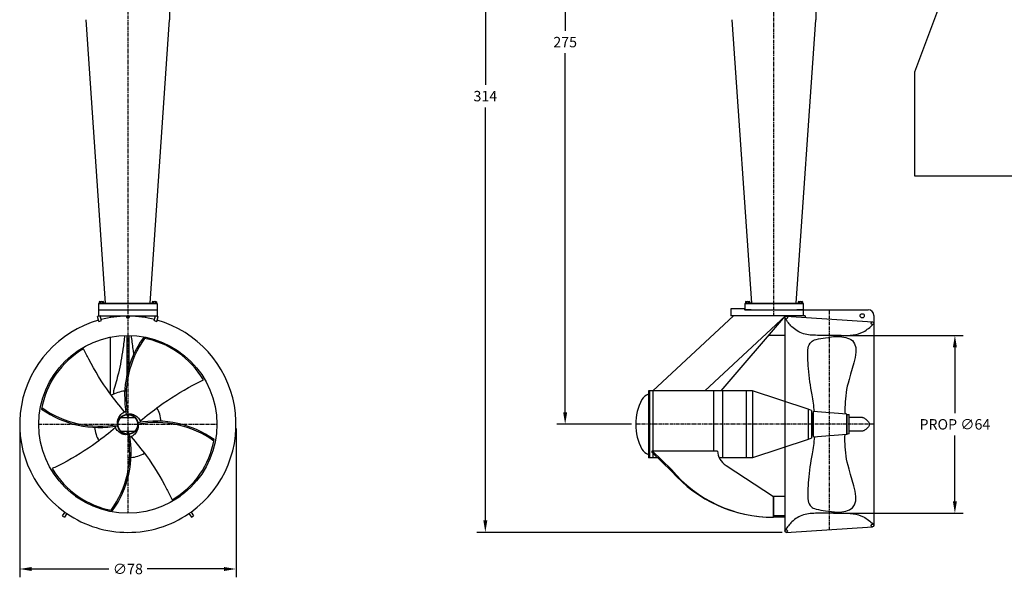
# Model space of a CAD drawing. Extents: x -583 to 94, y -121 to 341.
# Drawn here: x -583 to -229, y -121 to 80 of the extents above; entities that cross this region are included whole.
import ezdxf

# ---------------------------------------------------------------- set-up
doc = ezdxf.new("R2010")
doc.units = 0
doc.header["$MEASUREMENT"] = 0
doc.linetypes.add('CENTER', pattern=[2, 1.25, -0.25, 0.25, -0.25])
doc.layers.get('0').update_dxf_attribs({"linetype": 'CONTINUOUS'})
doc.layers.get('DEFPOINTS').update_dxf_attribs({"linetype": 'CONTINUOUS'})
for name, color, linetype in [('CENTER', 4, 'CENTER'), ('DIM', 11, 'CONTINUOUS'), ('OBJECT', 1, 'CONTINUOUS')]:
    doc.layers.add(name, color=color, linetype=linetype)
doc.styles.add('SIMP', font='SIMPLEX.SHX')
doc.dimstyles.new('MACH', dxfattribs={"dimscale": 0, "dimtxt": 0.1563, "dimasz": 0.18, "dimexe": 0.125, "dimexo": 0.0625, "dimgap": 0.09, "dimtad": 0, "dimtih": 1, "dimtoh": 1, "dimdec": 3, "dimzin": 4, "dimtxsty": 'SIMP', "dimcen": 0.09, "dimclrd": 256, "dimclre": 256, "dimclrt": 256, "dimazin": 3, "dimtfac": 1, "dimtdec": 1, "dimtofl": 0, "dimtmove": 0, "dimatfit": 3, "dimtolj": 1, "dimtzin": 4})

# ---------------------------------------------------------------- blocks, each defined once
blk = doc.blocks.new('*D2')
at = {"linetype": 'BYBLOCK'}
for p, q in [((-290.76, -33.5), (-244.11, -33.5)), ((-247.11, -37.82), (-247.11, -61.46)), ((-247.11, -93.18), (-247.11, -69.53)), ((-290.76, -97.5), (-244.11, -97.5))]:
    blk.add_line(p, q, dxfattribs=at)
for points in [[(-247.83, -37.82), (-246.39, -37.82), (-247.11, -33.5)], [(-247.83, -93.18), (-246.39, -93.18), (-247.11, -97.5)]]:
    blk.add_solid(points, dxfattribs=at)
at = {"layer": 'DEFPOINTS', "color": 0, "linetype": 'BYBLOCK'}
for p in [(-292.26, -33.5), (-292.26, -97.5), (-247.11, -97.5)]:
    blk.add_point(p, dxfattribs=at)
at = {"linetype": 'BYBLOCK', "insert": (-247.11, -65.5), "char_height": 3.7512, "attachment_point": 5, "style": 'SIMP'}
blk.add_mtext('\\A1;PROP ∅64', dxfattribs=at)
blk = doc.blocks.new('*D5')
at = {"linetype": 'BYBLOCK'}
for p, q in [((-340.38, 209.5), (-390.19, 209.5)), ((-387.19, 205.18), (-387.19, 76.04)), ((-387.19, -61.18), (-387.19, 67.97)), ((-363.32, -65.5), (-390.19, -65.5))]:
    blk.add_line(p, q, dxfattribs=at)
for points in [[(-387.91, 205.18), (-386.47, 205.18), (-387.19, 209.5)], [(-387.91, -61.18), (-386.47, -61.18), (-387.19, -65.5)]]:
    blk.add_solid(points, dxfattribs=at)
at = {"layer": 'DEFPOINTS', "color": 0, "linetype": 'BYBLOCK'}
for p in [(-338.88, 209.5), (-387.19, -65.5), (-361.82, -65.5)]:
    blk.add_point(p, dxfattribs=at)
at = {"linetype": 'BYBLOCK', "insert": (-387.19, 72), "char_height": 3.751, "attachment_point": 5, "style": 'SIMP'}
blk.add_mtext('\\A1;275', dxfattribs=at)
blk = doc.blocks.new('*D6')
at = {"linetype": 'BYBLOCK'}
for p, q in [((-340.38, 209.5), (-418.88, 209.5)), ((-415.88, 205.18), (-415.88, 56.6)), ((-415.88, -100.06), (-415.88, 48.53)), ((-309.22, -104.38), (-418.88, -104.38))]:
    blk.add_line(p, q, dxfattribs=at)
for points in [[(-416.6, 205.18), (-415.16, 205.18), (-415.88, 209.5)], [(-416.6, -100.06), (-415.16, -100.06), (-415.88, -104.38)]]:
    blk.add_solid(points, dxfattribs=at)
at = {"layer": 'DEFPOINTS', "color": 0, "linetype": 'BYBLOCK'}
for p in [(-338.88, 209.5), (-415.88, -104.38), (-307.72, -104.38)]:
    blk.add_point(p, dxfattribs=at)
at = {"linetype": 'BYBLOCK', "insert": (-415.88, 52.56), "char_height": 3.751, "attachment_point": 5, "style": 'SIMP'}
blk.add_mtext('\\A1;314', dxfattribs=at)
blk = doc.blocks.new('*D17')
at = {"linetype": 'BYBLOCK'}
for p, q in [((-583.24, -67), (-583.24, -120.54)), ((-505.48, -67), (-505.48, -120.54)), ((-578.92, -117.54), (-551.26, -117.54)), ((-509.8, -117.54), (-537.47, -117.54))]:
    blk.add_line(p, q, dxfattribs=at)
for points in [[(-578.92, -116.82), (-578.92, -118.26), (-583.24, -117.54)], [(-509.8, -116.82), (-509.8, -118.26), (-505.48, -117.54)]]:
    blk.add_solid(points, dxfattribs=at)
at = {"layer": 'DEFPOINTS', "color": 0, "linetype": 'BYBLOCK'}
for p in [(-583.24, -65.5), (-505.48, -65.5), (-505.48, -117.54)]:
    blk.add_point(p, dxfattribs=at)
at = {"linetype": 'BYBLOCK', "insert": (-544.36, -117.54), "char_height": 3.751, "attachment_point": 5, "style": 'SIMP'}
blk.add_mtext('\\A1;∅78', dxfattribs=at)

msp = doc.modelspace()

# ---------------------------------------------------------------- linework, layer by layer
at = {"layer": 'CENTER'}
for p, q in [((-544.3648, 209.4422), (-544.3648, -97.4968)), ((-312.1287, -26.4968), (-312.1287, 194.0657)), ((-292.2561, -24.5169), (-292.2561, -103.3858)), ((-576.3648, -65.4968), (-512.3648, -65.4968)), ((-276.2561, -65.4968), (-361.8162, -65.4968))]:
    msp.add_line(p, q, dxfattribs=at)
at = {"layer": 'OBJECT'}
for p, q in [((-529.3648, 108.0032), (-529.3648, 80.0657)), ((-297.1287, 108.0032), (-297.1287, 80.0657)), ((-552.3648, -21.9343), (-559.3648, 80.0657)), ((-536.3648, -21.9343), (-529.3648, 80.0657)), ((-320.1287, -21.9343), (-327.1287, 80.0657)), ((-304.1287, -21.9343), (-297.1287, 80.0657)), ((-554.8648, -22.0593), (-544.3648, -22.0593)), ((-554.8648, -22.0593), (-554.8648, -24.3093)), ((-554.8648, -24.3093), (-533.8648, -24.3093)), ((-554.8648, -24.3093), (-533.8648, -24.3093)), ((-554.8648, -24.3093), (-554.8648, -26.4968)), ((-554.7034, -21.9134), (-553.0263, -21.9134)), ((-554.7034, -21.9134), (-554.7034, -22.0593)), ((-554.7034, -22.0593), (-553.0263, -22.0593)), ((-554.6226, -21.4322), (-554.6226, -21.9134)), ((-554.4332, -21.3593), (-553.2965, -21.3593)), ((-554.2437, -21.4322), (-554.2437, -21.9134)), ((-553.486, -21.4322), (-553.486, -21.9134)), ((-553.1071, -21.4322), (-553.1071, -21.9134)), ((-553.0263, -21.9134), (-553.0263, -22.0593)), ((-552.8648, -21.9343), (-535.8648, -21.9343)), ((-552.8648, -21.9343), (-552.8648, -22.0593)), ((-544.3648, -22.0593), (-534.0263, -22.0593)), ((-535.8648, -21.9343), (-535.8648, -22.0593)), ((-535.8648, -22.0593), (-533.8648, -22.0593)), ((-535.7034, -21.9134), (-534.0263, -21.9134)), ((-535.7034, -21.9134), (-535.7034, -22.0593)), ((-535.6226, -21.4322), (-535.6226, -21.9134)), ((-535.4332, -21.3593), (-534.2965, -21.3593)), ((-535.2437, -21.4322), (-535.2437, -21.9134)), ((-534.486, -21.4322), (-534.486, -21.9134)), ((-534.1071, -21.4322), (-534.1071, -21.9134)), ((-534.0263, -21.9134), (-534.0263, -22.0593)), ((-533.8648, -22.0593), (-533.8648, -24.3093)), ((-533.8648, -24.3093), (-533.8648, -26.4968)), ((-322.7537, -23.9968), (-327.6287, -23.9968)), ((-327.6287, -23.9968), (-327.6287, -26.4968)), ((-322.7537, -23.9968), (-322.7537, -24.3093)), ((-320.3787, -24.3093), (-322.7537, -24.3093)), ((-322.6287, -22.0593), (-312.1287, -22.0593)), ((-322.6287, -22.0593), (-322.6287, -24.3093)), ((-322.6287, -24.3093), (-301.6287, -24.3093)), ((-322.4672, -21.9134), (-320.7901, -21.9134)), ((-322.4672, -21.9134), (-322.4672, -22.0593)), ((-322.4672, -22.0593), (-320.7901, -22.0593)), ((-322.3864, -21.4322), (-322.3864, -21.9134)), ((-322.197, -21.3593), (-321.0603, -21.3593)), ((-322.0075, -21.4322), (-322.0075, -21.9134)), ((-321.2498, -21.4322), (-321.2498, -21.9134)), ((-320.8709, -21.4322), (-320.8709, -21.9134)), ((-320.7901, -21.9134), (-320.7901, -22.0593)), ((-320.6287, -21.9343), (-303.6287, -21.9343)), ((-320.6287, -21.9343), (-320.6287, -22.0593)), ((-319.5037, -21.9128), (-319.5037, -21.9343)), ((-312.1287, -22.0593), (-301.6287, -22.0593)), ((-304.7537, -21.9128), (-304.7537, -21.9343)), ((-301.6287, -24.3093), (-303.8787, -24.3093)), ((-303.6287, -21.9343), (-303.6287, -22.0593)), ((-303.4672, -21.9134), (-301.7901, -21.9134)), ((-303.4672, -21.9134), (-303.4672, -22.0593)), ((-303.4672, -22.0593), (-301.7901, -22.0593)), ((-303.3864, -21.4322), (-303.3864, -21.9134)), ((-303.197, -21.3593), (-302.0603, -21.3593)), ((-303.0075, -21.4322), (-303.0075, -21.9134)), ((-302.2498, -21.4322), (-302.2498, -21.9134)), ((-301.8709, -21.4322), (-301.8709, -21.9134)), ((-301.7901, -21.9134), (-301.7901, -22.0593)), ((-301.6287, -22.0593), (-301.6287, -24.3093)), ((-301.6287, -24.3093), (-278.2561, -24.3093)), ((-301.6287, -24.3093), (-301.6287, -26.4968)), ((-554.3289, -26.4968), (-555.2653, -26.7477)), ((-554.8086, -28.4519), (-555.2653, -26.7477)), ((-554.8648, -26.4968), (-533.8648, -26.4968)), ((-554.8086, -28.4519), (-553.8427, -28.1931)), ((-553.8427, -28.1931), (-554.2972, -26.4968)), ((-550.7398, -26.4968), (-550.7398, -27.143)), ((-544.8648, -26.4968), (-543.8648, -26.4968)), ((-544.8648, -26.4968), (-544.8648, -27.0709)), ((-544.8648, -26.4968), (-544.8648, -26.8214)), ((-544.8648, -26.8214), (-544.6148, -27.0714)), ((-544.8648, -27.0709), (-543.8648, -27.0709)), ((-543.8648, -26.8214), (-544.1148, -27.0714)), ((-543.8648, -26.4968), (-543.8648, -27.0709)), ((-543.8648, -26.4968), (-543.8648, -26.8214)), ((-537.9898, -26.4968), (-537.9898, -27.143)), ((-534.887, -28.1931), (-534.4325, -26.4968)), ((-534.887, -28.1931), (-533.9211, -28.4519)), ((-534.4008, -26.4968), (-533.4644, -26.7477)), ((-533.9211, -28.4519), (-533.4644, -26.7477)), ((-355.6428, -53.4968), (-326.6888, -26.4968)), ((-336.9477, -53.4968), (-307.9937, -26.4968)), ((-331.1287, -53.4968), (-307.9937, -26.4968)), ((-301.6287, -26.4968), (-327.6287, -26.4968)), ((-307.9937, -26.4968), (-308.2561, -26.7414)), ((-308.2561, -26.7414), (-308.2561, -103.8768)), ((-300.8787, -26.4968), (-307.9937, -26.4968)), ((-307.7242, -26.6178), (-276.7242, -28.6018)), ((-300.8787, -26.4968), (-300.8787, -26.8214)), ((-276.2561, -26.3093), (-276.2561, -101.8928)), ((-550.7398, -34.1382), (-550.7398, -54.4868)), ((-544.7398, -33.499), (-544.7398, -47.8166)), ((-543.9898, -33.499), (-543.9898, -44.9028)), ((-537.9898, -34.1382), (-537.9898, -34.6486)), ((-308.2561, -33.4968), (-313.9917, -33.4968)), ((-288.0061, -33.4968), (-296.5061, -33.4968)), ((-549.5767, -53.4721), (-549.5767, -54.6877)), ((-357.2537, -53.4968), (-357.2537, -77.4968)), ((-356.8787, -53.4968), (-357.2537, -53.4968)), ((-330.6287, -53.4968), (-356.8787, -53.4968)), ((-356.8787, -53.4968), (-356.8787, -77.4968)), ((-356.8787, -53.4968), (-356.8787, -77.4968)), ((-355.6287, -53.4968), (-355.6287, -75.0398)), ((-333.8787, -53.4968), (-333.8787, -75.0398)), ((-330.6287, -53.4968), (-330.6287, -77.4968)), ((-330.6287, -53.4968), (-330.6287, -77.4968)), ((-322.1287, -53.4968), (-330.6287, -53.4968)), ((-322.1287, -53.4968), (-322.1287, -77.4968)), ((-319.8787, -53.4968), (-322.1287, -53.4968)), ((-319.8787, -53.4968), (-319.8787, -77.4968)), ((-299.8474, -60.0905), (-319.8787, -53.4968)), ((-299.8474, -60.0905), (-299.8474, -70.903)), ((-298.5974, -60.4968), (-299.8474, -60.0905)), ((-546.8143, -62.9968), (-541.9154, -62.9968)), ((-298.5974, -60.4968), (-298.5974, -70.4968)), ((-298.5061, -61.6218), (-298.5061, -69.3718)), ((-298.0061, -61.6218), (-298.5061, -61.6218)), ((-286.0061, -61.8718), (-298.0061, -60.8718)), ((-298.0061, -60.8718), (-298.0061, -65.4968)), ((-286.0061, -61.8718), (-286.0061, -69.1218)), ((-286.0061, -68.9968), (-286.0061, -61.9968)), ((-285.1311, -65.4968), (-285.1311, -62.0149)), ((-280.3138, -62.9968), (-285.1311, -62.9968)), ((-298.0061, -65.4968), (-298.0061, -70.1218)), ((-285.1311, -68.9786), (-285.1311, -65.4968)), ((-546.8143, -67.9968), (-541.9154, -67.9968)), ((-298.5974, -70.4968), (-299.8474, -70.903)), ((-298.0061, -69.3718), (-298.5061, -69.3718)), ((-286.0061, -69.1218), (-298.0061, -70.1218)), ((-280.3138, -67.9968), (-285.1311, -67.9968)), ((-299.8474, -70.903), (-319.8787, -77.4968)), ((-356.8787, -77.4968), (-357.2537, -77.4968)), ((-353.9494, -77.4968), (-356.8787, -77.4968)), ((-355.6287, -75.8574), (-355.6287, -77.4968)), ((-330.6287, -77.4968), (-331.8503, -77.4968)), ((-330.6287, -77.4968), (-331.8503, -77.4968)), ((-330.6287, -75.4968), (-330.6287, -77.4968)), ((-322.1287, -77.4968), (-330.6287, -77.4968)), ((-319.8787, -77.4968), (-322.1287, -77.4968)), ((-563.1289, -91.4228), (-562.3097, -91.9964)), ((-562.3097, -91.9964), (-563.1289, -91.4228)), ((-563.1289, -91.4228), (-562.3097, -91.9964)), ((-562.8398, -91.01), (-563.1266, -91.4196)), ((-562.0206, -91.5836), (-562.3075, -91.9932)), ((-526.709, -91.5836), (-526.4222, -91.9932)), ((-526.42, -91.9964), (-525.6008, -91.4228)), ((-525.6008, -91.4228), (-526.42, -91.9964)), ((-526.42, -91.9964), (-525.6008, -91.4228)), ((-525.8899, -91.01), (-525.6031, -91.4196)), ((-312.2561, -97.4968), (-312.2561, -91.4228)), ((-308.2561, -91.4228), (-312.2561, -91.4228)), ((-567.0732, -97.056), (-568.0043, -98.3856)), ((-568.0043, -98.3856), (-567.1851, -98.9592)), ((-568.0043, -98.3856), (-567.1851, -98.9592)), ((-566.2541, -97.6295), (-567.1851, -98.9592)), ((-567.0732, -97.056), (-566.2541, -97.6295)), ((-522.4756, -97.6295), (-521.6565, -97.056)), ((-522.4756, -97.6295), (-521.5446, -98.9592)), ((-521.6565, -97.056), (-520.7254, -98.3856)), ((-521.5446, -98.9592), (-520.7254, -98.3856)), ((-521.5446, -98.9592), (-520.7254, -98.3856)), ((-312.2561, -98.9592), (-312.2561, -97.4968)), ((-308.2561, -98.3856), (-312.2561, -98.3856)), ((-308.2561, -98.9592), (-312.2561, -98.9592)), ((-288.0061, -97.4968), (-296.5061, -97.4968)), ((-307.7242, -104.3757), (-276.7242, -102.3917))]:
    msp.add_line(p, q, dxfattribs=at)
at = {"layer": 'OBJECT', "extrusion": (0, 0.573576, 0.819152)}
for p, q in [((-355.8787, -75.0398, -16.3469), (-332.3787, -75.0398, -16.3469)), ((-348.9546, -81.7993, -11.6139), (-355.8787, -75.0398, -16.3469)), ((-329.3576, -80.2841, -12.6748), (-312.2561, -91.4228, -4.8754)), ((-312.2561, -91.4228, -4.8754), (-312.2561, -98.3856))]:
    msp.add_line(p, q, dxfattribs=at)
at = {"layer": 'OBJECT', "extrusion": (0, 0.819152, -0.573576)}
for p, q in [((-355.8787, -75.0398, -16.3469), (-332.3787, -75.0398, -16.3469)), ((-355.8787, -75.6134, -17.1661), (-355.8787, -75.0398, -16.3469))]:
    msp.add_line(p, q, dxfattribs=at)
at = {"layer": 'OBJECT', "extrusion": (-0.766044, -0.526541, 0.368688)}
for p, q in [((-348.9546, -81.7993, -11.6139), (-355.8787, -75.0398, -16.3469)), ((-355.8787, -75.6134, -17.1661), (-355.8787, -75.0398, -16.3469)), ((-348.9546, -82.3729, -12.433), (-355.8787, -75.6134, -17.1661))]:
    msp.add_line(p, q, dxfattribs=at)
at = {"layer": 'OBJECT', "extrusion": (0, -0.573576, -0.819152)}
for p, q in [((-348.9546, -82.3729, -12.433), (-355.8787, -75.6134, -17.1661)), ((-312.2561, -91.9964, -5.6946), (-312.2561, -98.9592, -0.8192))]:
    msp.add_line(p, q, dxfattribs=at)
at = {"layer": 'OBJECT', "extrusion": (0.622367, 0.641171, -0.448953)}
for p in [(-329.3576, -80.2841, -12.6748), (-312.2561, -91.9964, -5.6946)]:
    msp.add_line(p, (-312.2561, -91.4228, -4.8754), dxfattribs=at)
at = {"layer": 'OBJECT', "extrusion": (0, -0.819152, 0.573576)}
msp.add_line((-312.2561, -98.9592, -0.8192), (-312.2561, -98.3856), dxfattribs=at)
at = {"layer": 'OBJECT'}
for centre, radius in [((-307.7561, -27.1168), 0.5), ((-280.4151, -26.46), 0.75), ((-276.7561, -29.1008), 0.5), ((-544.3648, -65.4968), 32), ((-544.3648, -65.4968), 3.625), ((-544.3648, -65.4968), 3.5), ((-544.3648, -62.4343), 0.25), ((-544.3648, -62.4343), 0.2188), ((-544.3648, -68.5593), 0.25), ((-544.3648, -68.5593), 0.2188), ((-276.7561, -101.8928), 0.5), ((-307.7561, -103.8768), 0.5)]:
    msp.add_circle(centre, radius, dxfattribs=at)
for centre, radius, start, end in [((-554.4332, -21.6418), 0.2826, 47.896551, 132.103449), ((-553.8648, -22.3801), 1.0208, 68.213211, 111.786789), ((-553.2965, -21.6418), 0.2826, 47.896551, 132.103449), ((-535.4332, -21.6418), 0.2826, 47.896551, 132.103449), ((-534.8648, -22.3801), 1.0208, 68.213211, 111.786789), ((-534.2965, -21.6418), 0.2826, 47.896551, 132.103449), ((-322.197, -21.6418), 0.2826, 47.896551, 132.103449), ((-321.6287, -22.3801), 1.0208, 68.213211, 111.786789), ((-321.0603, -21.6418), 0.2826, 47.896551, 132.103449), ((-303.197, -21.6418), 0.2826, 47.896551, 132.103449), ((-302.6287, -22.3801), 1.0208, 68.213211, 111.786789), ((-302.0603, -21.6418), 0.2826, 47.896551, 132.103449), ((-278.2561, -26.3093), 2, 0, 90), ((-544.3648, -65.4968), 38.88, 105.66794, 234.263151), ((-544.3648, -65.4968), 38.88, 90.736849, 104.263151), ((-544.3648, -65.4968), 38.88, 75.736849, 89.263151), ((-544.3648, -65.4968), 38.88, 305.736849, 74.33206), ((-300.6287, -26.8214), 0.25, 180, 266.338064), ((-509.588, -55.3109), 35.9419, 144.57663, 190.586611), ((-509.588, -55.3109), 35.4419, 144.201064, 190.668487), ((-544.3648, -65.4968), 31.5, 30.401948, 79.966337), ((-544.3648, -65.4968), 31.5, 120.401948, 169.966337), ((-544.3648, -65.4968), 12, 95.364059, 119.672752), ((-342.8412, -65.4968), 18.975, 151.93639, 208.06361), ((-356.1305, -58.4118), 3.915, 106.671742, 151.93639), ((-554.5507, -30.7199), 35.9419, 234.57663, 280.586611), ((-554.5507, -30.7199), 35.4419, 234.201064, 280.668487), ((-544.3648, -65.4968), 12, 5.364059, 29.672752), ((-544.3648, -65.4968), 4.625, 98.996866, 105.064338), ((-544.3648, -65.4968), 12, 185.364059, 209.672752), ((-544.3648, -65.4968), 4.625, 188.996866, 195.064338), ((-534.179, -100.2736), 35.9419, 54.57663, 100.586611), ((-534.179, -100.2736), 35.4419, 54.201064, 100.668487), ((-544.3648, -65.4968), 4.625, 8.996866, 15.064338), ((-579.1417, -75.6826), 35.4419, 324.201064, 10.668487), ((-579.1417, -75.6826), 35.9419, 324.57663, 10.586611), ((-544.3648, -65.4968), 4.625, 278.996866, 285.064338), ((-544.3648, -65.4968), 31.5, 300.401948, 349.966337), ((-544.3648, -65.4968), 12, 275.364059, 299.672752), ((-356.1305, -72.5818), 3.915, 208.06361, 253.328258), ((-544.3648, -65.4968), 31.5, 210.401948, 259.966337), ((-312.2561, -51.1373), 47.8219, 219.87911, 270), ((-312.2561, -50.0671), 48.8921, 221.357565, 270), ((-544.3648, -65.4968), 38.88, 235.736849, 270), ((-544.3648, -65.4968), 38.88, 270, 304.263151)]:
    msp.add_arc(centre, radius, start, end, dxfattribs=at)
at = {"layer": 'OBJECT', "extrusion": (0, 0.573576, 0.819152)}
msp.add_arc((324.3787, 52.2331, -56.4317), 8, 360, 51.510791, dxfattribs=at)
msp.add_arc((324.3787, 52.2331, -56.4317), 8, 360, 51.510791, dxfattribs=at)
at = {"layer": 'OBJECT'}
for points in [[(-296.5061, -33.4968), (-301.5786, -32.9056), (-305.6861, -30.4012), (-308.1413, -27.4356)], [(-288.0061, -33.4968), (-283.7162, -33.3295), (-279.9963, -32.2086), (-276.4524, -29.4979)], [(-547.9895, -65.5491), (-548.0884, -64.3598), (-547.4004, -62.6805), (-546.191, -61.3871), (-545.5669, -61.0307)], [(-544.4172, -61.8721), (-543.2279, -61.7732), (-541.5486, -62.4612), (-540.2552, -63.6706), (-539.8988, -64.2947)], [(-544.3125, -69.1214), (-545.5018, -69.2204), (-547.1811, -68.5323), (-548.4745, -67.3229), (-548.8309, -66.6988)], [(-540.7402, -65.4444), (-540.6412, -66.6337), (-541.3293, -68.313), (-542.5387, -69.6064), (-543.1628, -69.9628)], [(-296.5061, -97.4968), (-301.5786, -98.0879), (-305.6861, -100.5923), (-308.1413, -103.5579)], [(-288.0061, -97.4968), (-283.7162, -97.664), (-279.9963, -98.7849), (-276.4524, -101.4956)]]:
    msp.add_spline(points, degree=3, dxfattribs=at)
for points, knots in [([(-545.5244, -33.5178), (-545.7206, -35.1611), (-546.2992, -39.6984), (-547.4139, -46.4214), (-548.9235, -51.3427), (-549.5767, -53.4721)], [7.0660555, 7.0660555, 7.0660555, 7.0660555, 12.03090332, 20.78441454, 27.46059975, 27.46059975, 27.46059975, 27.46059975]), ([(-543.2053, -33.5178), (-543.0091, -35.1611), (-542.7172, -37.45), (-542.3817, -39.7352), (-542.2818, -40.3801)], [7.0660555, 7.0660555, 7.0660555, 7.0660555, 12.03090332, 13.98662656, 13.98662656, 13.98662656, 13.98662656]), ([(-297.5384, -60.9107), (-297.8291, -58.8878), (-298.5688, -53.742), (-299.7846, -47.2958), (-299.9424, -41.6302), (-300.0953, -38.3911), (-299.1142, -35.7469), (-296.5402, -34.7558), (-293.378, -34.4138), (-289.8178, -33.7174), (-286.2258, -34.2041), (-280.5895, -36.4765), (-285.4859, -48.665), (-286.6737, -56.5082), (-286.6204, -60.7004), (-286.6061, -61.8218)], [0, 0, 0, 0, 6.13294184, 15.60003695, 19.62857688, 23.08747332, 25.39581351, 27.40790354, 30.87320643, 35.12525555, 37.96282231, 40.88690536, 54.61592666, 63.73773358, 67.06886218, 67.06886218, 67.06886218, 67.06886218]), ([(-545.5669, -61.0307), (-547.3956, -58.7946), (-552.2342, -52.8779), (-556.9377, -45.0997), (-559.6917, -39.5918), (-560.3058, -38.3281)], [0, 0, 0, 0, 8.66135271, 22.91715091, 27.13211903, 27.13211903, 27.13211903, 27.13211903]), ([(-539.8988, -64.2947), (-537.6626, -62.466), (-531.746, -57.6274), (-523.9678, -52.9239), (-518.4599, -50.1699), (-517.1962, -49.5558)], [0, 0, 0, 0, 8.66135271, 22.91715091, 27.13211903, 27.13211903, 27.13211903, 27.13211903]), ([(-280.3138, -62.9968), (-280.1667, -63.0592), (-279.6597, -63.2916), (-278.674, -63.9189), (-277.3928, -65.4968), (-278.674, -67.0746), (-279.6597, -67.7019), (-280.1667, -67.9343), (-280.3138, -67.9968)], [5.81391203, 5.81391203, 5.81391203, 5.81391203, 6.29257402, 7.49073928, 9.41157243, 11.33240558, 12.53057085, 13.00923284, 13.00923284, 13.00923284, 13.00923284]), ([(-548.8309, -66.6988), (-551.067, -68.5275), (-556.9837, -73.3661), (-564.7619, -78.0696), (-570.2698, -80.8236), (-571.5335, -81.4377)], [0, 0, 0, 0, 8.66135271, 22.91715091, 27.13211903, 27.13211903, 27.13211903, 27.13211903]), ([(-543.1628, -69.9628), (-541.3341, -72.199), (-536.4955, -78.1156), (-531.792, -85.8938), (-529.038, -91.4017), (-528.4239, -92.6654)], [0, 0, 0, 0, 8.66135271, 22.91715091, 27.13211903, 27.13211903, 27.13211903, 27.13211903]), ([(-297.5384, -70.0828), (-297.8291, -72.1058), (-298.5688, -77.2515), (-299.7846, -83.6977), (-299.9424, -89.3633), (-300.0953, -92.6024), (-299.1142, -95.2466), (-296.5402, -96.2377), (-293.378, -96.5797), (-289.8178, -97.2761), (-286.2258, -96.7894), (-280.5895, -94.517), (-285.4859, -82.3285), (-286.6737, -74.4853), (-286.6204, -70.2931), (-286.6061, -69.1718)], [0, 0, 0, 0, 6.13294184, 15.60003695, 19.62857688, 23.08747332, 25.39581351, 27.40790354, 30.87320643, 35.12525555, 37.96282231, 40.88690536, 54.61592666, 63.73773358, 67.06886218, 67.06886218, 67.06886218, 67.06886218])]:
    msp.add_open_spline(points, degree=3, knots=knots, dxfattribs=at)
for points in [[(-286.0061, -61.9968), (-285.7143, -62.0002), (-285.4225, -62.0035), (-285.1311, -62.0149)], [(-285.1311, -68.9786), (-285.4225, -68.99), (-285.7143, -68.9934), (-286.0061, -68.9968)]]:
    msp.add_open_spline(points, degree=3, dxfattribs=at)

# ---------------------------------------------------------------- dimensions: what is measured, and where the dimension line sits
at = {"layer": 'DIM'}
for base, p1, p2, text, picture, middle in [((-415.8848, -104.3757), (-338.8787, 209.5032), (-307.7242, -104.3757), '314', '*D6', (-415.8848, 52.5638)), ((-387.1918, -65.4968), (-338.8787, 209.5032), (-361.8162, -65.4968), '275', '*D5', (-387.1918, 72.0032)), ((-247.105, -97.4968), (-292.2561, -33.4968), (-292.2561, -97.4968), 'PROP %%C64', '*D2', (-247.105, -65.4968))]:
    dim = msp.add_linear_dim(base=base, p1=p1, p2=p2, angle=90, text=text, dimstyle='MACH', override={"dimscale": 24}, dxfattribs=at)
    dim.commit()
    dim.dimension.update_dxf_attribs({"geometry": picture, "text_midpoint": middle})
dim = msp.add_linear_dim(base=(-505.4848, -117.5413), p1=(-583.2448, -65.4968), p2=(-505.4848, -65.4968), text='%%C78', dimstyle='MACH', override={"dimscale": 24}, dxfattribs=at)
dim.commit()
dim.dimension.update_dxf_attribs({"geometry": '*D17', "text_midpoint": (-544.3648, -117.5413)})

# ---------------------------------------------------------------- leaders
at = {"layer": 'DIM', "annotation_type": 0, "has_hookline": 1, "hookline_direction": 0, "text_width": 144.5105}
msp.add_leader([(-224.6344, 159.5302), (-261.6344, 61.2208), (-261.6344, 23.8783), (-199.6483, 23.8783)], dimstyle='MACH', override={"dimscale": 24}, dxfattribs=at)

doc.saveas('drawing.dxf')
